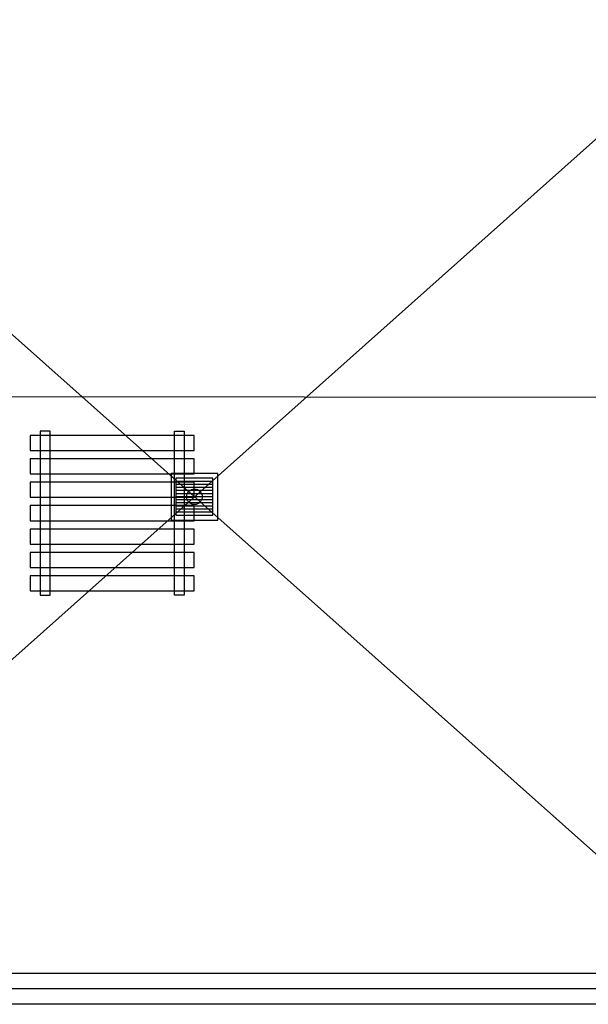
# Model space of a CAD drawing. Units: millimetres. Extents: x -6040 to 38219, y 1267 to 24869.
# Drawn here: x 29043 to 32066, y 9267 to 14502 of the extents above; entities that cross this region are included whole.
import ezdxf

# ---------------------------------------------------------------- set-up
doc = ezdxf.new("R2010")
doc.units = ezdxf.units.MM
for name, color, linetype, true_color in [('8G0_A_Achsen-', 7, 'Continuous', 0xe7900d), ('8G3_A_Bauwerk-', 7, 'Continuous', 0xadadad), ('8G4_A_Technische Anlagen-', 7, 'Continuous', 0x457c87)]:
    doc.layers.add(name, color=color, linetype=linetype, true_color=true_color)
doc.styles.add('CENTURY', font='GOTHIC.TTF')

# ---------------------------------------------------------------- blocks, each defined once
blk = doc.blocks.new('2024-002_Halle_04_01')
for p, q in [((19171.646, 15752.637), (30625.056, 5561.257)), ((24943.485, 5566.194), (30625.056, 10630.57)), ((27903.673, 8218.356), (27654.357, 8218.356)), ((27654.357, 8218.356), (27654.357, 7969.04)), ((27877.43, 8192.112), (27680.601, 8192.112)), ((27680.601, 8192.112), (27680.601, 7995.284)), ((27877.43, 8175.71), (27680.601, 8175.71)), ((27877.43, 7995.284), (27877.43, 8192.112)), ((27903.673, 7969.04), (27903.673, 8218.356)), ((27877.43, 8159.307), (27680.601, 8159.307)), ((27877.43, 8142.905), (27680.601, 8142.905)), ((27877.43, 8126.503), (27680.601, 8126.503)), ((27877.43, 8110.1), (27680.601, 8110.1)), ((27877.43, 8093.698), (27680.601, 8093.698)), ((27877.43, 8077.295), (27680.601, 8077.295)), ((27877.43, 8060.893), (27680.601, 8060.893)), ((27877.43, 8044.491), (27680.601, 8044.491)), ((27877.43, 8028.088), (27680.601, 8028.088)), ((27877.43, 8011.686), (27680.601, 8011.686)), ((27654.357, 7969.04), (27903.673, 7969.04)), ((27680.601, 7995.284), (27877.43, 7995.284)), ((17396.018, 5561.257), (30625.056, 5561.257)), ((30707.997, 5478.316), (17313.077, 5478.316)), ((30790.938, 5395.375), (17230.136, 5395.375)), ((30790.938, 5395.375), (17230.136, 5395.375))]:
    blk.add_line(p, q)
blk.add_circle((27779.015, 8093.698), 41.471)
at = {"layer": '8G0_A_Achsen-'}
blk.add_line((-7238.024, 8653.385), (34865.864, 8619.708), dxfattribs=at)
at = {"style": 'CENTURY'}
for p, rotation in [((31489.249, 15597.868), 88.452324), ((31256.063, 3543.025), 359.44688), ((15618.382, 1634.04), 359.44688)]:
    blk.add_attdef('STATUS', p, '', height=124.412, rotation=rotation, dxfattribs=at)

msp = doc.modelspace()

# ---------------------------------------------------------------- linework, layer by layer
at = {"layer": '8G4_A_Technische Anlagen-'}
for p, q in [((29204.1, 12313.7), (29151.6, 12313.7)), ((29151.6, 12313.7), (29151.6, 11442.8)), ((29204.1, 11442.8), (29204.1, 12313.7)), ((29865, 11442.8), (29865, 12313.7)), ((29865, 12313.7), (29917.5, 12313.7)), ((29917.5, 12313.7), (29917.5, 11442.8)), ((29970, 12291.5), (29099.1, 12291.5)), ((29099.1, 12291.5), (29099.1, 12211.5)), ((29970, 12211.5), (29970, 12291.5)), ((29099.1, 12211.5), (29970, 12211.5)), ((29970, 12167.1), (29099.1, 12167.1)), ((29099.1, 12167.1), (29099.1, 12087)), ((29970, 12087), (29970, 12167.1)), ((29099.1, 12087), (29970, 12087)), ((29970, 12042.7), (29099.1, 12042.7)), ((29099.1, 12042.7), (29099.1, 11962.6)), ((29970, 11962.6), (29970, 12042.7)), ((29099.1, 11962.6), (29970, 11962.6)), ((29970, 11918.3), (29099.1, 11918.3)), ((29099.1, 11918.3), (29099.1, 11838.2)), ((29970, 11838.2), (29970, 11918.3)), ((29099.1, 11838.2), (29970, 11838.2)), ((29970, 11793.9), (29099.1, 11793.9)), ((29099.1, 11793.9), (29099.1, 11713.8)), ((29970, 11713.8), (29970, 11793.9)), ((29099.1, 11713.8), (29970, 11713.8)), ((29970, 11669.5), (29099.1, 11669.5)), ((29099.1, 11669.5), (29099.1, 11589.4)), ((29970, 11589.4), (29970, 11669.5)), ((29099.1, 11589.4), (29970, 11589.4)), ((29970, 11545.1), (29099.1, 11545.1)), ((29099.1, 11545.1), (29099.1, 11465)), ((29970, 11465), (29970, 11545.1)), ((29099.1, 11465), (29970, 11465)), ((29151.6, 11442.8), (29204.1, 11442.8)), ((29917.5, 11442.8), (29865, 11442.8))]:
    msp.add_line(p, q, dxfattribs=at)

# ---------------------------------------------------------------- block references
at = {"layer": '8G3_A_Bauwerk-'}
msp.add_blockref('2024-002_Halle_04_01', (2192.9, 3871.4), dxfattribs=at)

doc.saveas('drawing.dxf')
